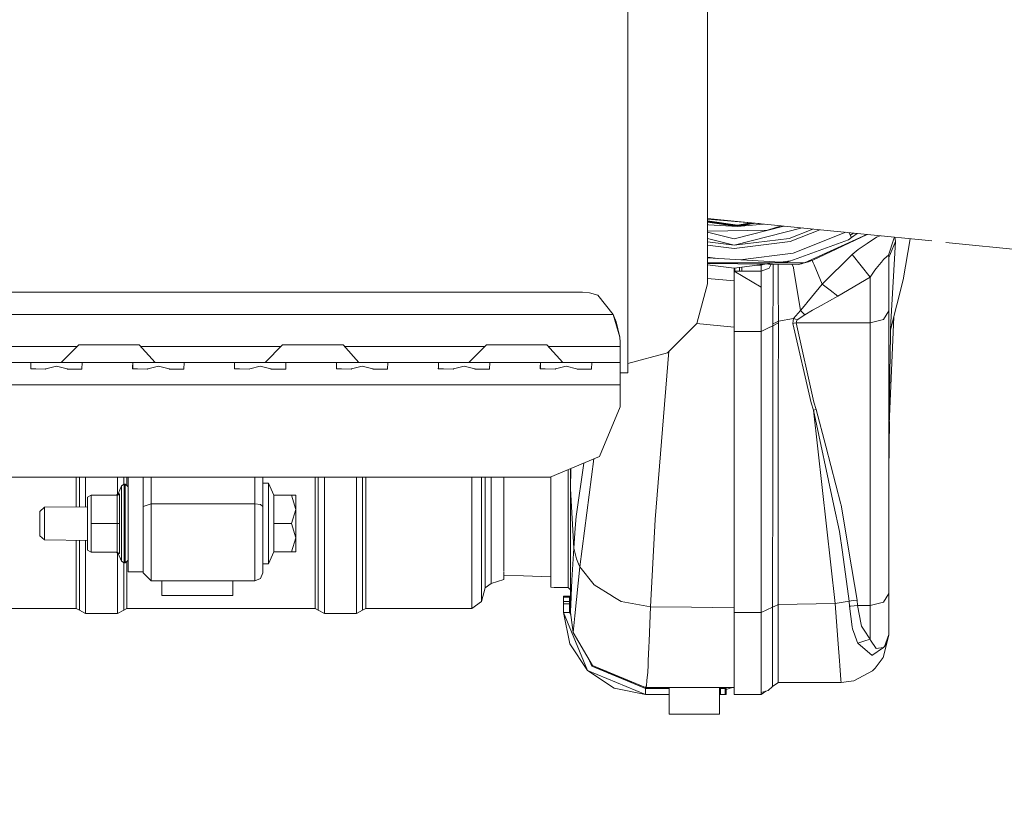
# Model space of a CAD drawing. Units: millimetres. Extents: x 655 to 9914, y -320 to 3702.
# Drawn here: x 3502 to 3811, y 546 to 791 of the extents above; entities that cross this region are included whole.
import ezdxf

# ---------------------------------------------------------------- set-up
doc = ezdxf.new("R2010")
doc.units = ezdxf.units.MM
doc.layers.add('1', color=7, linetype='Continuous', true_color=0xffffff)
doc.styles.add('blockfont', font='simplex.shx')
doc.dimstyles.get("Standard").update_dxf_attribs({"dimtxt": 0.18, "dimasz": 0.18, "dimexe": 0.18, "dimexo": 0.0625, "dimgap": 0.09, "dimtad": 0, "dimtih": 1, "dimtoh": 1, "dimdec": 4, "dimzin": 0, "dimdsep": 46, "dimtxsty": 'Standard', "dimcen": 0.09, "dimadec": 0, "dimazin": 0, "dimtfac": 1, "dimtdec": 4, "dimtofl": 0, "dimtmove": 0, "dimatfit": 3, "dimfxl": 1, "dimtolj": 1, "dimtzin": 0, "dimarcsym": 0})

# ---------------------------------------------------------------- blocks, each defined once
blk = doc.blocks.new('_U4')
at = {"layer": '1', "color": 18, "lineweight": 13}
for p, q in [((4365, 1498.4125), (4365, 148)), ((1584, 238.4125), (1584, 148)), ((1584, 150), (2839.214583, 150)), ((4365, 150), (3109.785417, 150)), ((2871.166667, 75), (2846.166667, 75)), ((2846.166667, 75), (2846.166667, -18.75)), ((3102.833333, 75), (3077.833333, 75)), ((3102.833333, -18.75), (3102.833333, 75)), ((2846.166667, -18.75), (2871.166667, -18.75)), ((3077.833333, -18.75), (3102.833333, -18.75))]:
    blk.add_line(p, q, dxfattribs=at)
at = {"layer": '1', "color": 18, "lineweight": 70}
for points in [[(1584, 150), (1633.999951, 163.39746), (1634.000049, 136.60254)], [(4365, 150), (4315.000049, 136.60254), (4314.999951, 163.39746)]]:
    blk.add_solid(points, dxfattribs=at)
at = {"layer": '1', "color": 18, "linetype": 'Continuous', "lineweight": 13, "char_height": 50, "attachment_point": 7, "line_spacing_factor": 0.903614, "style": 'blockfont'}
for s, insert in [('\\W1.2899;109.5', (2843.452083, 111.104167)), ('\\W1.2570;2781', (2870.691667, -10.770833))]:
    blk.add_mtext(s, dxfattribs=dict(at, insert=insert))
blk = doc.blocks.new('_U6')
at = {"layer": '1', "color": 18, "lineweight": 13}
for p, q in [((844.749766, 1252.462527), (844.749766, -282)), ((9734.066802, 1011.112442), (9734.066802, -282)), ((844.749766, -280), (5208.602034, -280)), ((9734.066802, -280), (5370.214534, -280))]:
    blk.add_line(p, q, dxfattribs=at)
at = {"layer": '1', "color": 18, "lineweight": 70}
for points in [[(844.749766, -280), (894.749717, -266.60254), (894.749815, -293.39746)], [(9734.066802, -280), (9684.066851, -293.39746), (9684.066753, -266.60254)]]:
    blk.add_solid(points, dxfattribs=at)
at = {"layer": '1', "color": 18, "linetype": 'Continuous', "lineweight": 13, "insert": (5212.839534, -318.895833), "char_height": 50, "attachment_point": 7, "line_spacing_factor": 0.903614, "style": 'blockfont'}
blk.add_mtext('\\W1.1836;OAL', dxfattribs=at)

msp = doc.modelspace()

# ---------------------------------------------------------------- linework, layer by layer
at = {"layer": '1', "color": 18, "linetype": 'Continuous', "lineweight": 13}
for p, q in [((3692.624765, 847.72269), (3692.624765, 779.976408)), ((3717.624861, 829.526286), (3717.624861, 788.757185)), ((3717.624861, 788.757185), (3717.624861, 754.710595)), ((3692.624765, 779.976408), (3692.624765, 726.212661)), ((3717.624861, 754.710595), (3717.624861, 729.093651)), ((3717.624861, 729.093651), (3717.624861, 728.316268)), ((3737.705427, 726.301114), (3717.624861, 728.316266)), ((3717.624861, 728.316266), (3717.624861, 713.190953)), ((3733.886361, 726.684385), (3717.624861, 728.091064)), ((3717.624861, 727.537129), (3727.102714, 726.202647)), ((3717.624861, 727.433548), (3727.104383, 726.098816)), ((3727.106291, 725.982766), (3717.624861, 727.317765)), ((3727.109152, 725.822667), (3717.624861, 727.158094)), ((3727.102714, 726.202647), (3731.172334, 726.919158)), ((3727.104383, 726.098816), (3731.568919, 726.884852)), ((3727.106291, 725.982766), (3732.012203, 726.846507)), ((3732.623809, 726.793601), (3727.109152, 725.822667)), ((3692.624765, 726.212661), (3692.624765, 691.69424)), ((3717.624861, 726.39872), (3718.008238, 726.316492)), ((3717.624861, 724.363098), (3717.756944, 724.32677)), ((3717.624861, 724.047826), (3726.043897, 721.901039)), ((3717.756944, 724.32677), (3736.507135, 724.649231)), ((3727.109152, 725.822667), (3718.008238, 726.316492)), ((3741.673788, 725.902886), (3726.043897, 721.901039)), ((3726.044851, 719.868998), (3747.3762, 725.330645)), ((3727.109152, 725.822667), (3735.258982, 726.546624)), ((3740.800586, 725.990513), (3736.507135, 724.649231)), ((3737.705427, 726.301114), (3748.923021, 725.175421)), ((3743.329721, 722.051005), (3750.778203, 724.989251)), ((3752.939669, 724.772346), (3743.578392, 721.079568)), ((3744.519668, 717.403273), (3761.119399, 723.951502)), ((3766.855913, 723.375837), (3748.923021, 725.175421)), ((3762.890349, 722.316459), (3762.046295, 723.858487)), ((3762.89035, 722.31646), (3762.04632, 723.858485)), ((3763.560527, 723.706532), (3762.512454, 723.006846)), ((3764.676351, 723.594558), (3762.890354, 722.316462)), ((3717.624861, 722.016033), (3726.044851, 719.868998)), ((3717.624861, 720.923514), (3726.044851, 719.868998)), ((3743.329721, 722.051005), (3726.044851, 719.868998)), ((3743.578392, 721.079568), (3726.045328, 718.866269)), ((3742.365318, 714.489381), (3761.922794, 721.624057)), ((3748.136955, 714.338104), (3767.733825, 723.287738)), ((3750.752168, 715.155761), (3767.760914, 723.28502)), ((3762.890349, 722.316459), (3761.922794, 721.624057)), ((3765.011507, 718.563537), (3767.822462, 720.463197)), ((3788.108625, 721.243111), (3766.855913, 723.375837)), ((3770.733314, 722.430329), (3767.822462, 720.463197)), ((3770.733314, 722.430329), (3771.87153, 722.872516)), ((3774.476486, 716.780643), (3776.200252, 721.916417)), ((3776.672321, 721.07635), (3774.620968, 716.077427)), ((3776.672321, 721.07635), (3775.204139, 695.702652)), ((3776.369669, 722.421125), (3776.200252, 721.916417)), ((3776.542635, 722.403767), (3776.672321, 721.07635)), ((3781.304804, 721.92588), (3779.159742, 709.072868)), ((3818.14118, 718.229274), (3792.524721, 720.799949)), ((3726.045328, 718.866269), (3717.624861, 719.920831)), ((3744.519668, 717.403273), (3727.96721, 715.313787)), ((3763.082462, 716.955821), (3765.011507, 718.563537)), ((3720.864764, 715.720458), (3717.624861, 716.126214)), ((3742.365318, 714.489381), (3717.624861, 715.905968)), ((3717.624861, 714.338104), (3748.136955, 714.338104)), ((3738.045573, 714.246109), (3726.048427, 712.73164)), ((3743.631341, 714.951233), (3740.719296, 714.583629)), ((3742.365318, 714.489381), (3743.631341, 714.951233)), ((3743.117874, 714.886415), (3742.365318, 714.489381)), ((3746.372896, 713.842372), (3747.73069, 714.220027)), ((3747.73069, 714.220027), (3748.136955, 714.338104)), ((3748.136955, 714.338104), (3750.114399, 714.947144)), ((3748.136955, 714.338104), (3749.40868, 714.72321)), ((3749.40868, 714.72321), (3748.912846, 714.577074)), ((3749.40868, 714.72321), (3749.879612, 714.874832)), ((3750.752168, 715.155761), (3750.114399, 714.947144)), ((3750.867086, 714.343886), (3750.552724, 715.090522)), ((3751.119095, 713.745396), (3750.867086, 714.343886)), ((3753.678995, 707.666377), (3763.082462, 716.955821)), ((3763.082462, 716.955821), (3765.896755, 713.429491)), ((3770.674186, 712.570052), (3772.706466, 715.145866)), ((3772.706466, 715.145866), (3772.849994, 715.32778)), ((3773.122507, 715.673367), (3772.849994, 715.32778)), ((3773.122507, 715.673367), (3774.476486, 716.780643)), ((3774.476486, 716.780643), (3774.620968, 716.077427)), ((3774.620968, 716.077427), (3774.620968, 710.546355)), ((3717.624861, 714.177788), (3746.372896, 713.842372)), ((3717.624861, 713.786575), (3726.048427, 712.73164)), ((3717.624861, 713.190953), (3717.624861, 707.799951)), ((3726.010996, 712.736328), (3726.010996, 711.733262)), ((3726.010996, 711.733262), (3726.017671, 711.725931)), ((3726.010996, 711.733262), (3726.010996, 706.759612)), ((3726.017671, 711.725931), (3734.521108, 706.76295)), ((3726.304012, 711.71842), (3726.017671, 711.725931)), ((3726.304012, 712.763904), (3726.304012, 711.71842)), ((3727.718073, 711.71842), (3726.304012, 711.71842)), ((3727.718073, 712.942409), (3727.718073, 711.71842)), ((3727.718073, 711.71842), (3728.425222, 711.71842)), ((3728.425222, 713.031676), (3728.425222, 711.71842)), ((3734.521108, 711.71842), (3728.425222, 711.71842)), ((3734.521108, 713.628392), (3733.152212, 713.628392)), ((3734.521108, 713.635902), (3733.211705, 713.635902)), ((3734.521108, 713.635902), (3733.220652, 713.637031)), ((3733.510929, 713.636779), (3733.510929, 713.673675)), ((3735.196778, 713.886489), (3734.521108, 713.628392)), ((3734.521108, 713.635902), (3735.182751, 713.884718)), ((3734.521108, 713.635902), (3734.521108, 713.628392)), ((3734.521108, 713.628392), (3734.521108, 711.71842)), ((3737.06122, 712.688724), (3734.521108, 711.71842)), ((3734.521108, 711.71842), (3734.521108, 706.792216)), ((3737.708258, 713.943466), (3737.06122, 712.688724)), ((3738.289076, 711.176674), (3738.281685, 709.581177)), ((3738.299328, 713.440041), (3738.289076, 711.176674)), ((3738.299328, 713.440041), (3738.301694, 713.936542)), ((3739.867168, 713.314871), (3739.864203, 713.918312)), ((3739.867168, 713.314871), (3739.876943, 710.933129)), ((3744.699198, 712.882559), (3744.20988, 713.867609)), ((3744.712072, 712.802987), (3744.699198, 712.882559)), ((3744.823652, 712.106029), (3744.712072, 712.802987)), ((3744.823652, 712.106029), (3746.861177, 699.373106)), ((3746.372896, 713.842372), (3747.019249, 714.018862)), ((3747.019249, 714.018862), (3747.45836, 714.144282)), ((3747.019249, 714.018862), (3747.216457, 714.076999)), ((3751.119095, 713.745396), (3753.678995, 707.666377)), ((3765.896755, 713.429491), (3768.711048, 709.903221)), ((3770.239311, 712.018709), (3769.34238, 710.777025)), ((3770.239311, 712.018709), (3770.674186, 712.570052)), ((3717.624861, 709.445678), (3726.010996, 708.717088)), ((3717.624861, 709.445678), (3726.010996, 708.717088)), ((3738.25832, 704.462449), (3738.281208, 709.434788)), ((3738.281685, 709.581177), (3738.281208, 709.434788)), ((3739.877182, 710.893313), (3739.876943, 710.933129)), ((3739.896017, 706.326882), (3739.877182, 710.893313)), ((3758.594471, 703.90604), (3768.711048, 709.903221)), ((3768.711048, 709.903221), (3769.34238, 710.777025)), ((3768.711048, 709.903221), (3768.711048, 702.270369)), ((3774.620968, 710.546355), (3774.620968, 704.277198)), ((3775.166708, 693.380217), (3779.159742, 709.072868)), ((2934.055644, 705.109994), (3678.444343, 705.109994)), ((3678.444343, 705.109994), (3680.61133, 704.98393)), ((3680.61133, 704.98393), (3683.230119, 704.194109)), ((3717.624861, 707.799951), (3714.275318, 695.299963)), ((3726.010996, 692.773322), (3726.010996, 706.759612)), ((3734.521108, 706.76295), (3734.521108, 706.792216)), ((3734.521108, 706.76295), (3734.521108, 706.758777)), ((3734.521108, 701.044659), (3734.521108, 706.758777)), ((3739.914852, 696.099619), (3739.896017, 706.326882)), ((3750.353771, 703.621606), (3753.678995, 707.666377)), ((3753.678995, 707.666377), (3756.136614, 705.786209)), ((3758.594471, 703.90604), (3756.136614, 705.786209)), ((3685.620981, 701.150338), (3683.230119, 704.194109)), ((3738.232809, 698.646168), (3738.251405, 702.890555)), ((3738.251405, 702.890555), (3738.25832, 704.462449)), ((3748.895126, 701.847414), (3748.535114, 701.409261)), ((3750.353771, 703.621606), (3748.895126, 701.847414)), ((3753.395754, 700.979571), (3758.594471, 703.90604)), ((3768.711048, 702.270369), (3768.711048, 695.475022)), ((3774.620968, 704.277198), (3774.620968, 699.273924)), ((3688.009458, 698.110024), (3685.620981, 701.150338)), ((3734.521108, 700.625996), (3734.521108, 701.044659)), ((3734.521108, 700.625996), (3734.521108, 696.762363)), ((3744.710642, 696.84432), (3746.861177, 699.373106)), ((3746.861177, 699.373106), (3748.535114, 701.409261)), ((3746.861177, 699.373106), (3748.198467, 698.053936)), ((3748.198467, 698.053936), (3750.688272, 699.45542)), ((3753.395754, 700.979571), (3750.688272, 699.45542)), ((3772.890049, 696.587662), (3774.620968, 699.273924)), ((3774.620968, 699.273924), (3774.620968, 610.529463)), ((3688.009458, 698.110024), (2924.490529, 698.110024)), ((3690.155702, 691.024463), (3688.009458, 698.110024)), ((3689.01177, 695.806662), (3688.009458, 698.110024)), ((3689.01177, 695.806662), (3690.155702, 691.024463)), ((3734.521108, 696.762363), (3734.521108, 696.186582)), ((3734.521108, 692.776601), (3734.521108, 696.186582)), ((3738.21755, 695.188741), (3738.232809, 698.646168)), ((3738.21755, 695.188741), (3739.083725, 695.653598)), ((3739.083725, 695.653598), (3739.914852, 696.099619)), ((3739.914852, 696.099619), (3739.91366, 695.540051)), ((3739.914852, 696.099619), (3744.710642, 696.84432)), ((3744.569975, 696.028749), (3744.451957, 695.343117)), ((3744.583088, 696.104388), (3744.569975, 696.028749)), ((3744.710642, 696.84432), (3744.583088, 696.104388)), ((3744.710642, 696.84432), (3745.256143, 696.681659)), ((3745.256143, 696.681659), (3745.801645, 696.518998)), ((3745.502907, 695.475022), (3745.635467, 695.938031)), ((3745.635467, 695.938031), (3745.650249, 695.990006)), ((3745.801645, 696.518998), (3745.650249, 695.990006)), ((3745.801645, 696.518998), (3748.198467, 698.053936)), ((3768.711048, 695.475022), (3772.890049, 696.587662)), ((3774.645763, 661.254029), (3776.198798, 697.43634)), ((3775.204139, 695.702652), (3775.166708, 693.380217)), ((3714.275318, 695.299963), (3709.700065, 690.724651)), ((3714.266134, 695.290779), (3726.010996, 694.160978)), ((3726.010996, 692.773322), (3734.521108, 692.776601)), ((3726.010996, 692.773322), (3726.010996, 648.957412)), ((3734.521108, 692.776601), (3736.583906, 693.80943)), ((3734.521108, 692.776601), (3734.521108, 648.957412)), ((3736.583906, 693.80943), (3738.215881, 694.62649)), ((3738.215881, 694.62649), (3738.182026, 673.804561)), ((3738.215881, 694.62649), (3739.91366, 695.540051)), ((3738.21755, 695.188741), (3738.215881, 694.62649)), ((3739.91366, 695.540051), (3739.908653, 672.952096)), ((3744.915205, 695.401232), (3744.451957, 695.343117)), ((3744.451957, 695.343117), (3750.229555, 670.420687)), ((3744.915205, 695.401232), (3745.502907, 695.475022)), ((3745.502907, 695.475022), (3768.711048, 695.475022)), ((3745.502907, 695.475022), (3751.050907, 670.61613)), ((3768.711048, 695.475022), (3768.711048, 606.73062)), ((3775.140959, 691.791753), (3775.166708, 693.380217)), ((3690.249878, 689.351479), (3690.155702, 691.024463)), ((3690.249878, 689.490418), (3690.155702, 691.024463)), ((3690.249878, 689.490418), (3690.249878, 689.351479)), ((3692.624765, 679.799954), (3692.624765, 691.69424)), ((3709.700065, 690.724651), (3705.124813, 686.149339)), ((3774.645763, 661.254029), (3775.140959, 691.791753)), ((3519.750011, 688.109974), (3475.710239, 688.109974)), ((3520.25004, 688.609998), (3514.749962, 683.109979)), ((3520.25004, 688.609998), (3524.015146, 688.609998)), ((3524.015146, 688.609998), (3532.475191, 688.609998)), ((3539.25963, 688.609998), (3532.475191, 688.609998)), ((3539.25963, 688.609998), (3544.214922, 683.109979)), ((3583.749902, 688.109974), (3539.710131, 688.109974)), ((3584.249931, 688.609998), (3578.749853, 683.109979)), ((3584.249931, 688.609998), (3588.015037, 688.609998)), ((3588.015037, 688.609998), (3596.475082, 688.609998)), ((3603.25976, 688.609998), (3596.475082, 688.609998)), ((3603.25976, 688.609998), (3608.215051, 683.109979)), ((3647.750032, 688.109974), (3603.71026, 688.109974)), ((3648.250061, 688.609998), (3642.749983, 683.109979)), ((3648.250061, 688.609998), (3652.015167, 688.609998)), ((3652.015167, 688.609998), (3660.475212, 688.609998)), ((3667.259651, 688.609998), (3660.475212, 688.609998)), ((3667.259651, 688.609998), (3672.214943, 683.109979)), ((3690.249878, 688.109974), (3667.710152, 688.109974)), ((3690.249878, 688.109974), (3690.249878, 689.351479)), ((3690.249878, 683.109979), (3690.249878, 688.109974)), ((3705.557574, 686.582106), (3701.19186, 633.770506)), ((3692.624765, 682.799975), (3705.124813, 686.149339)), ((3498.249965, 683.109979), (3506.19145, 683.109979)), ((3505.160051, 681.636791), (3505.146461, 681.059758)), ((3505.146461, 681.059758), (3506.730753, 681.047301)), ((3505.19343, 683.036069), (3505.160051, 681.636791)), ((3506.19145, 683.109979), (3505.19343, 683.036069)), ((3505.19343, 683.036069), (3505.19343, 681.059389)), ((3513.25007, 683.109979), (3506.19145, 683.109979)), ((3506.730753, 681.047301), (3509.797054, 681.02322)), ((3509.797054, 681.02322), (3509.916502, 681.055765)), ((3513.25007, 681.964616), (3509.916502, 681.055765)), ((3513.25007, 683.109979), (3520.308452, 683.109979)), ((3513.25007, 681.964616), (3516.5834, 681.055765)), ((3516.5834, 681.055765), (3516.702848, 681.02322)), ((3516.702848, 681.02322), (3521.227556, 680.96445)), ((3520.308452, 683.109979), (3521.306473, 683.036069)), ((3520.308452, 683.109979), (3530.25003, 683.109979)), ((3521.229702, 681.022386), (3521.227556, 680.96445)), ((3521.306473, 683.036069), (3521.229702, 681.022386)), ((3530.25003, 683.109979), (3538.191276, 683.109979)), ((3537.160116, 681.636791), (3537.146526, 681.059758)), ((3537.146526, 681.059758), (3538.730818, 681.047301)), ((3537.193256, 683.036069), (3537.160116, 681.636791)), ((3538.191276, 683.109979), (3537.193256, 683.036069)), ((3537.193256, 683.036069), (3537.193256, 681.059391)), ((3538.191276, 683.109979), (3545.249897, 683.109979)), ((3538.730818, 681.047301), (3541.797119, 681.02322)), ((3541.797119, 681.02322), (3541.916567, 681.055765)), ((3545.249897, 681.964616), (3541.916567, 681.055765)), ((3545.249897, 683.109979), (3548.249918, 683.109979)), ((3545.249897, 681.964616), (3548.583465, 681.055765)), ((3548.249918, 683.109979), (3552.308517, 683.109979)), ((3548.583465, 681.055765), (3548.702675, 681.02322)), ((3548.702675, 681.02322), (3553.227621, 680.96445)), ((3552.308517, 683.109979), (3553.306537, 683.036069)), ((3552.308517, 683.109979), (3570.191341, 683.109979)), ((3553.229767, 681.022386), (3553.227621, 680.96445)), ((3553.306537, 683.036069), (3553.229767, 681.022386)), ((3569.160181, 681.636791), (3569.146353, 681.059758)), ((3569.146353, 681.059758), (3570.730882, 681.047301)), ((3569.193321, 683.036069), (3569.160181, 681.636791)), ((3570.191341, 683.109979), (3569.193321, 683.036069)), ((3569.193321, 683.036069), (3569.193321, 681.059389)), ((3576.250034, 683.109979), (3570.191341, 683.109979)), ((3570.730882, 681.047301), (3573.797184, 681.02322)), ((3573.797184, 681.02322), (3573.916393, 681.055765)), ((3577.249962, 681.964616), (3573.916393, 681.055765)), ((3577.153164, 683.109979), (3576.250034, 683.109979)), ((3577.153164, 683.109979), (3584.308582, 683.109979)), ((3577.249962, 681.964616), (3580.58353, 681.055765)), ((3580.58353, 681.055765), (3580.702739, 681.02322)), ((3580.702739, 681.02322), (3585.227686, 680.96445)), ((3584.308582, 683.109979), (3585.306602, 683.036069)), ((3584.308582, 683.109979), (3594.249922, 683.109979)), ((3585.229831, 681.022386), (3585.227686, 680.96445)), ((3585.306602, 683.036069), (3585.229831, 681.022386)), ((3594.249922, 683.109979), (3602.191406, 683.109979)), ((3601.160007, 681.636791), (3601.146417, 681.059758)), ((3601.146417, 681.059758), (3602.730947, 681.047301)), ((3601.193386, 683.036069), (3601.160007, 681.636791)), ((3602.191406, 683.109979), (3601.193386, 683.036069)), ((3601.193386, 683.036069), (3601.193386, 681.059389)), ((3602.191406, 683.109979), (3609.250026, 683.109979)), ((3602.730947, 681.047301), (3605.79701, 681.02322)), ((3605.79701, 681.02322), (3605.916458, 681.055765)), ((3609.250026, 681.964616), (3605.916458, 681.055765)), ((3609.250026, 683.109979), (3616.308647, 683.109979)), ((3609.250026, 681.964616), (3612.583357, 681.055765)), ((3612.583357, 681.055765), (3612.702804, 681.02322)), ((3612.702804, 681.02322), (3617.227512, 680.96445)), ((3616.308647, 683.109979), (3617.306667, 683.036069)), ((3616.308647, 683.109979), (3626.249986, 683.109979)), ((3617.229896, 681.022386), (3617.227512, 680.96445)), ((3617.306667, 683.036069), (3617.229896, 681.022386)), ((3626.249986, 683.109979), (3634.191471, 683.109979)), ((3633.160072, 681.636791), (3633.146482, 681.059758)), ((3633.146482, 681.059758), (3634.730774, 681.047301)), ((3633.193451, 683.036069), (3633.160072, 681.636791)), ((3634.191471, 683.109979), (3633.193451, 683.036069)), ((3633.193451, 683.036069), (3633.193451, 681.059389)), ((3640.249925, 683.109979), (3634.191471, 683.109979)), ((3634.730774, 681.047301), (3637.797075, 681.02322)), ((3637.797075, 681.02322), (3637.916523, 681.055765)), ((3641.249853, 681.964616), (3637.916523, 681.055765)), ((3641.153055, 683.109979), (3640.249925, 683.109979)), ((3641.153055, 683.109979), (3648.308473, 683.109979)), ((3641.249853, 681.964616), (3644.583421, 681.055765)), ((3644.583421, 681.055765), (3644.702869, 681.02322)), ((3644.702869, 681.02322), (3649.227577, 680.96445)), ((3648.308473, 683.109979), (3649.306494, 683.036069)), ((3648.308473, 683.109979), (3658.250051, 683.109979)), ((3649.229723, 681.022386), (3649.227577, 680.96445)), ((3649.306494, 683.036069), (3649.229723, 681.022386)), ((3666.191297, 683.109979), (3658.250051, 683.109979)), ((3665.160137, 681.636791), (3665.146309, 681.059758)), ((3665.146309, 681.059758), (3666.730839, 681.047301)), ((3665.193277, 683.036069), (3665.160137, 681.636791)), ((3666.191297, 683.109979), (3665.193277, 683.036069)), ((3665.193277, 683.036069), (3665.193277, 681.059389)), ((3666.191297, 683.109979), (3673.249918, 683.109979)), ((3666.730839, 681.047301), (3669.79714, 681.02322)), ((3669.79714, 681.02322), (3669.916588, 681.055765)), ((3673.249918, 681.964616), (3669.916588, 681.055765)), ((3673.249918, 683.109979), (3676.249939, 683.109979)), ((3673.249918, 681.964616), (3676.583486, 681.055765)), ((3676.249939, 683.109979), (3680.308538, 683.109979)), ((3676.583486, 681.055765), (3676.702696, 681.02322)), ((3676.702696, 681.02322), (3681.227642, 680.96445)), ((3680.308538, 683.109979), (3681.306558, 683.036069)), ((3680.308538, 683.109979), (3690.249878, 683.109979)), ((3681.229788, 681.022386), (3681.227642, 680.96445)), ((3681.306558, 683.036069), (3681.229788, 681.022386)), ((3690.249878, 683.109979), (3690.249878, 681.059758)), ((3690.249878, 676.11001), (3690.249878, 681.059758)), ((3692.624765, 679.799954), (3690.249878, 679.799954)), ((3384.657968, 676.11001), (3690.249878, 676.11001)), ((3690.249878, 676.11001), (3690.249878, 669.10998)), ((3738.179165, 672.033648), (3738.152939, 655.396978)), ((3738.182026, 673.804561), (3738.179165, 672.033648)), ((3739.908653, 672.952096), (3739.903885, 651.286523)), ((3690.249878, 669.10998), (3683.806377, 653.553645)), ((3750.980335, 668.101053), (3750.229555, 670.420687)), ((3750.980335, 668.101053), (3751.786428, 668.276767)), ((3750.980335, 668.101053), (3757.38092, 638.1586)), ((3757.799822, 607.351701), (3750.980335, 668.101053)), ((3751.050907, 670.61613), (3751.786428, 668.276767)), ((3751.786428, 668.276767), (3754.805046, 656.749288)), ((3774.620968, 649.099743), (3774.787445, 664.554898)), ((3774.645763, 661.254029), (3774.620968, 660.719971)), ((3774.645763, 661.254029), (3774.634557, 658.012251)), ((3754.805046, 656.749288), (3759.568411, 638.558666)), ((3774.620968, 657.590072), (3774.634557, 658.012251)), ((3774.632173, 657.602648), (3774.620968, 656.549051)), ((3774.620968, 656.192737), (3774.622398, 656.346123)), ((3774.622398, 656.346123), (3774.62812, 656.949202)), ((3774.62812, 656.949202), (3774.632173, 657.602648)), ((3774.634557, 658.012251), (3774.632173, 657.602648)), ((3683.806377, 653.553645), (3668.250042, 647.110025)), ((3682.017598, 652.812712), (3677.598434, 618.928353)), ((3738.152939, 655.396978), (3738.14817, 650.382201)), ((3673.901039, 637.592117), (3673.901039, 649.450736)), ((3674.601036, 649.740683), (3674.601036, 644.114773)), ((3674.64109, 643.400828), (3674.762778, 649.807678)), ((3678.804396, 651.481765), (3676.441389, 634.693424)), ((3738.10597, 606.224815), (3738.14817, 650.382201)), ((3739.894348, 607.08193), (3739.903885, 651.286523)), ((3774.638674, 650.743495), (3774.621683, 644.692342)), ((3668.250042, 647.110025), (2944.250184, 647.110025)), ((3519.46755, 637.735159), (3519.46755, 647.110025)), ((3520.448643, 637.746544), (3520.448643, 647.110025)), ((3522.411066, 647.110025), (3522.411066, 637.769316)), ((3532.411056, 647.110025), (3532.411056, 641.717164)), ((3534.37348, 644.752652), (3534.37348, 647.110025)), ((3535.354572, 644.335302), (3535.354572, 647.110025)), ((3535.71816, 647.110025), (3535.71816, 632.481734)), ((3540.493446, 637.824814), (3540.493446, 647.110025)), ((3542.993503, 638.686578), (3542.993503, 647.110025)), ((3575.493294, 638.686578), (3575.493294, 647.110025)), ((3577.993351, 637.824814), (3577.993351, 647.110025)), ((3594.467359, 631.452004), (3594.467359, 647.110025)), ((3595.44869, 631.007473), (3595.44869, 647.110025)), ((3597.411114, 647.110025), (3597.411114, 629.315535)), ((3607.411104, 647.110025), (3607.411104, 629.315535)), ((3609.373289, 631.007473), (3609.373289, 647.110025)), ((3610.35462, 647.110025), (3610.35462, 631.452004)), ((3643.697935, 647.110025), (3643.697935, 631.452004)), ((3646.663624, 647.110025), (3646.663624, 633.363764)), ((3647.867637, 639.671604), (3647.867637, 647.110025)), ((3649.691063, 640.825788), (3649.691063, 647.110025)), ((3653.691011, 619.124572), (3653.691011, 647.110025)), ((3668.491083, 647.209867), (3668.491083, 637.592117)), ((3726.010996, 648.957412), (3726.010996, 604.603927)), ((3734.521108, 648.957412), (3734.521108, 604.603927)), ((3533.688026, 644.317071), (3532.617765, 641.859452)), ((3534.51963, 644.845526), (3533.688026, 644.317071)), ((3533.688026, 639.796416), (3533.688026, 644.317071)), ((3534.51963, 644.845526), (3534.51963, 640.12293)), ((3534.81813, 644.845526), (3534.51963, 644.845526)), ((3534.81813, 644.845526), (3534.81813, 640.12293)), ((3535.71816, 643.989484), (3534.81813, 644.845526)), ((3577.993351, 645.130793), (3579.793411, 645.130793)), ((3579.793411, 645.130793), (3579.793411, 638.806264)), ((3579.793411, 645.130793), (3581.54388, 641.37427)), ((3674.601036, 644.114773), (3674.601036, 641.337911)), ((3674.621063, 643.758456), (3674.601036, 644.114773)), ((3674.621063, 643.758456), (3674.64109, 643.400828)), ((3674.64109, 643.400828), (3674.625593, 640.19529)), ((3674.64109, 643.400828), (3675.70849, 624.809067)), ((3774.620968, 636.715452), (3774.621683, 644.692342)), ((3523.01808, 640.796105), (3524.172979, 641.414205)), ((3523.01808, 632.481734), (3523.01808, 640.796105)), ((3524.172979, 641.414205), (3524.172979, 632.481734)), ((3524.172979, 641.414205), (3532.301622, 641.414205)), ((3531.970936, 641.414205), (3532.617765, 641.859452)), ((3532.301622, 641.414205), (3532.53265, 641.450683)), ((3532.301622, 632.481734), (3532.301622, 641.414205)), ((3532.53265, 641.450683), (3533.014732, 641.852538)), ((3532.617765, 641.859452), (3533.029514, 641.882221)), ((3533.014732, 641.852538), (3533.029514, 641.882221)), ((3533.029514, 641.882221), (3533.029514, 632.481734)), ((3534.51963, 632.481734), (3534.51963, 640.12293)), ((3534.81813, 640.12293), (3534.81813, 632.481734)), ((3581.54388, 641.37427), (3587.017732, 641.37427)), ((3581.54388, 632.481734), (3581.54388, 641.37427)), ((3587.017732, 641.37427), (3588.393408, 641.37427)), ((3588.393408, 636.928002), (3587.017732, 641.37427)), ((3588.393408, 636.928002), (3588.393408, 641.37427)), ((3649.691063, 640.825788), (3649.691063, 628.203313)), ((3674.601036, 641.337911), (3674.601036, 636.35699)), ((3674.621301, 639.299075), (3674.625593, 640.19529)), ((3507.993418, 636.320392), (3509.493309, 637.619416)), ((3509.493309, 637.619416), (3523.01808, 637.77636)), ((3509.493309, 637.619416), (3509.493309, 632.481734)), ((3533.688026, 639.796416), (3533.688026, 632.481734)), ((3542.993503, 638.686578), (3540.493446, 637.824814)), ((3540.493446, 637.824814), (3540.493446, 632.481734)), ((3542.993503, 623.763124), (3542.993503, 638.686578)), ((3575.493294, 638.686578), (3542.993503, 638.686578)), ((3577.261167, 638.434092), (3575.493294, 638.686578)), ((3575.493294, 623.763124), (3575.493294, 638.686578)), ((3577.261167, 638.434092), (3577.993351, 637.824814)), ((3577.993351, 624.974052), (3577.993351, 637.824814)), ((3579.793411, 638.806264), (3579.793411, 632.481734)), ((3587.017732, 632.481734), (3588.393408, 636.928002)), ((3588.393408, 628.035466), (3588.393408, 636.928002)), ((3647.867637, 626.951258), (3647.867637, 639.671604)), ((3668.491083, 637.592117), (3668.491083, 624.250214)), ((3673.901039, 624.250214), (3673.901039, 637.592117)), ((3674.613434, 635.315816), (3674.621301, 639.299075)), ((3757.38092, 638.1586), (3759.127575, 629.986684)), ((3759.628254, 638.330261), (3759.568411, 638.558666)), ((3762.079435, 623.838941), (3759.628254, 638.330261)), ((3507.993418, 636.320392), (3507.993418, 632.481734)), ((3674.601036, 636.35699), (3674.601036, 628.907959)), ((3674.603658, 630.260627), (3674.612957, 635.094683)), ((3674.613434, 635.315816), (3674.612957, 635.094683)), ((3676.441389, 634.693424), (3676.144796, 631.057183)), ((3507.993418, 628.643076), (3507.993418, 632.481734)), ((3509.493309, 632.481734), (3509.493309, 627.344052)), ((3523.01808, 632.481734), (3523.01808, 624.167363)), ((3524.172979, 632.481734), (3532.301622, 632.481734)), ((3524.172979, 623.549263), (3524.172979, 632.481734)), ((3532.301622, 632.481734), (3532.301622, 623.549263)), ((3532.301622, 632.481734), (3532.53265, 632.481734)), ((3532.53265, 632.481734), (3533.014732, 632.481734)), ((3533.029514, 632.481734), (3533.014732, 632.481734)), ((3533.029514, 632.481734), (3533.029514, 623.081247)), ((3533.688026, 632.481734), (3533.688026, 625.167052)), ((3534.51963, 632.481734), (3534.51963, 624.840538)), ((3534.81813, 632.481734), (3534.81813, 624.840538)), ((3535.71816, 632.481734), (3535.71816, 617.383758)), ((3540.493446, 624.974052), (3540.493446, 632.481734)), ((3579.793411, 626.157205), (3579.793411, 632.481734)), ((3581.54388, 632.481734), (3581.54388, 623.589198)), ((3581.54388, 632.481734), (3587.017732, 632.481734)), ((3588.393408, 628.035466), (3587.017732, 632.481734)), ((3594.467359, 617.824594), (3594.467359, 631.452004)), ((3595.44869, 630.324404), (3595.44869, 631.007473)), ((3609.373289, 631.007473), (3609.373289, 630.324404)), ((3610.35462, 631.452004), (3610.35462, 617.824594)), ((3643.697935, 617.824594), (3643.697935, 631.452004)), ((3646.663624, 623.663346), (3646.663624, 633.363764)), ((3675.70849, 624.809067), (3676.144796, 631.057183)), ((3699.790674, 606.398622), (3701.19186, 633.770506)), ((3507.993418, 628.643076), (3509.493309, 627.344052)), ((3587.017732, 623.589198), (3588.393408, 628.035466)), ((3588.393408, 623.589198), (3588.393408, 628.035466)), ((3595.44869, 617.341797), (3595.44869, 630.324404)), ((3597.411114, 629.315535), (3597.411114, 615.634481)), ((3607.411104, 629.315535), (3607.411104, 615.634481)), ((3609.373289, 617.341797), (3609.373289, 630.324404)), ((3649.691063, 628.203313), (3649.691063, 619.35095)), ((3674.601036, 628.629844), (3674.601036, 628.907959)), ((3674.601036, 628.629844), (3674.601036, 622.398059)), ((3674.601274, 624.774019), (3674.602943, 628.902714)), ((3674.602943, 628.924291), (3674.603658, 630.260627)), ((3674.602943, 628.902714), (3674.602943, 628.924291)), ((3759.127575, 629.986684), (3760.038095, 623.467724)), ((3509.493309, 627.344052), (3523.01808, 627.187132)), ((3519.46755, 617.824594), (3519.46755, 627.228327)), ((3520.448643, 617.341797), (3520.448643, 627.216943)), ((3522.411066, 627.194175), (3522.411066, 615.634481)), ((3533.688026, 620.646397), (3533.688026, 625.167052)), ((3534.51963, 620.118062), (3534.51963, 624.840538)), ((3534.81813, 624.840538), (3534.81813, 620.118062)), ((3540.493446, 619.421164), (3540.493446, 624.974052)), ((3577.993351, 624.974052), (3577.993351, 619.421164)), ((3579.793411, 626.157205), (3579.793411, 619.832675)), ((3647.867637, 618.03035), (3647.867637, 626.951258)), ((3674.601274, 624.774019), (3674.601036, 622.398059)), ((3675.107675, 614.734332), (3675.70849, 624.809067)), ((3675.70849, 624.809067), (3676.502424, 621.3787)), ((3523.01808, 624.167363), (3524.172979, 623.549263)), ((3524.172979, 623.549263), (3532.301622, 623.549263)), ((3531.970936, 623.549263), (3532.617765, 623.104016)), ((3532.301622, 623.549263), (3533.029514, 623.081247)), ((3532.411056, 623.246305), (3532.411056, 615.634481)), ((3533.029514, 623.081247), (3532.617765, 623.104016)), ((3533.688026, 620.646397), (3532.617765, 623.104016)), ((3542.993503, 617.314617), (3542.993503, 623.763124)), ((3575.493294, 623.763124), (3575.493294, 617.314617)), ((3579.793411, 619.832675), (3581.54388, 623.589198)), ((3581.54388, 623.589198), (3587.017732, 623.589198)), ((3587.017732, 623.589198), (3588.393408, 623.589198)), ((3646.663624, 619.900982), (3646.663624, 623.663346)), ((3668.491083, 612.495343), (3668.491083, 624.250214)), ((3673.901039, 615.781586), (3673.901039, 624.250214)), ((3674.601036, 622.398059), (3674.601036, 604.60345)), ((3760.038095, 623.467724), (3762.183624, 608.10403)), ((3764.677006, 608.483712), (3762.079435, 623.838941)), ((3534.51963, 620.118062), (3533.688026, 620.646397)), ((3534.37348, 617.341797), (3534.37348, 620.210914)), ((3534.81813, 620.118062), (3534.51963, 620.118062)), ((3535.71816, 620.973985), (3534.81813, 620.118062)), ((3535.354572, 617.824594), (3535.354572, 620.628215)), ((3540.493446, 617.383758), (3540.493446, 619.421164)), ((3577.993351, 619.832675), (3579.793411, 619.832675)), ((3577.993351, 619.421164), (3577.993351, 617.022077)), ((3646.663624, 619.900982), (3646.663624, 611.383359)), ((3649.691063, 619.189541), (3649.691063, 619.35095)), ((3649.691063, 614.475529), (3649.691063, 619.189541)), ((3653.691011, 619.124572), (3653.691011, 617.490853)), ((3677.598434, 618.928353), (3675.978857, 603.482763)), ((3676.502424, 621.3787), (3677.118259, 619.869749)), ((3677.118259, 619.869749), (3677.598434, 618.928353)), ((3677.598434, 618.928353), (3682.047086, 613.242189)), ((3519.46755, 609.202902), (3519.46755, 617.824594)), ((3520.448643, 616.765539), (3520.448643, 617.341797)), ((3520.448643, 608.695785), (3520.448643, 616.765539)), ((3522.411066, 615.634481), (3522.411066, 607.193152)), ((3532.411056, 615.634481), (3532.411056, 607.193152)), ((3534.37348, 617.341797), (3534.37348, 616.765539)), ((3534.37348, 608.695785), (3534.37348, 616.765539)), ((3535.354572, 617.824594), (3535.354572, 609.202902)), ((3540.493446, 617.383758), (3535.71816, 617.383758)), ((3540.493446, 617.022077), (3540.493446, 617.383758)), ((3542.993503, 614.528577), (3540.493446, 617.022077)), ((3542.993503, 614.528577), (3542.993503, 617.314617)), ((3575.493294, 617.314617), (3575.493294, 614.528577)), ((3575.493294, 614.528577), (3577.261167, 615.258972)), ((3577.993351, 617.022077), (3577.261167, 615.258972)), ((3594.467359, 609.202902), (3594.467359, 617.824594)), ((3595.44869, 616.765539), (3595.44869, 617.341797)), ((3595.44869, 608.695785), (3595.44869, 616.765539)), ((3597.411114, 615.634481), (3597.411114, 607.193152)), ((3607.411104, 615.634481), (3607.411104, 607.193152)), ((3609.373289, 617.341797), (3609.373289, 616.765539)), ((3609.373289, 608.695785), (3609.373289, 616.765539)), ((3610.35462, 617.824594), (3610.35462, 609.202902)), ((3643.697935, 617.824594), (3643.697935, 609.202902)), ((3647.867637, 613.11702), (3647.867637, 618.03035)), ((3653.691011, 617.241527), (3653.691011, 614.89741)), ((3653.691011, 616.299456), (3659.913736, 616.064827)), ((3668.491083, 615.748384), (3659.913736, 616.064827)), ((3673.901039, 612.435619), (3673.901039, 615.781586)), ((3542.993503, 614.528577), (3549.371439, 614.481847)), ((3546.358305, 609.959285), (3546.358305, 614.503923)), ((3550.09337, 614.482443), (3549.371439, 614.481847)), ((3550.09337, 614.482443), (3568.393427, 614.482443)), ((3568.393427, 614.482443), (3569.745737, 614.489357)), ((3568.588453, 609.959285), (3568.588453, 614.48344)), ((3575.493294, 614.528577), (3569.745737, 614.489357)), ((3646.663624, 608.059089), (3647.867637, 612.326066)), ((3647.867637, 612.326066), (3649.691063, 613.690655)), ((3647.867637, 613.11702), (3647.867637, 612.326066)), ((3649.691063, 613.690655), (3653.691011, 614.89741)), ((3649.691063, 614.475529), (3649.691063, 613.690655)), ((3669.49101, 612.465541), (3668.491083, 612.495343)), ((3669.49101, 612.465541), (3670.490938, 612.435619)), ((3673.901039, 612.435619), (3670.490938, 612.435619)), ((3674.251037, 612.085502), (3673.901039, 612.435619)), ((3674.856621, 609.888117), (3675.107675, 614.734332)), ((3687.828975, 609.692256), (3682.047086, 613.242189)), ((3519.46755, 605.837862), (3519.46755, 609.202902)), ((3535.354572, 605.837862), (3535.354572, 609.202902)), ((3568.588453, 609.959285), (3546.358305, 609.959285)), ((3594.467359, 605.837862), (3594.467359, 609.202902)), ((3610.35462, 609.202902), (3610.35462, 605.837862)), ((3643.697935, 605.837862), (3643.697935, 609.202902)), ((3646.663624, 609.686295), (3646.663624, 611.383359)), ((3646.663624, 608.059089), (3646.663624, 609.686295)), ((3672.440964, 609.713475), (3674.350935, 609.713475)), ((3672.440964, 609.713475), (3672.440964, 609.420578)), ((3672.440964, 609.420578), (3674.350935, 609.420578)), ((3672.440964, 609.420578), (3672.440964, 608.006398)), ((3673.947054, 609.713475), (3674.601036, 609.713594)), ((3674.601036, 611.735384), (3674.251037, 612.085502)), ((3674.350935, 609.713475), (3674.350935, 609.420578)), ((3674.601036, 609.713475), (3674.350935, 609.713475)), ((3674.350935, 609.420578), (3674.350935, 608.006398)), ((3674.725252, 607.210676), (3674.834209, 609.436433)), ((3674.856144, 609.874527), (3674.834209, 609.436433)), ((3674.856144, 609.876196), (3674.856621, 609.888117)), ((3674.856144, 609.876196), (3674.856144, 609.874527)), ((3687.905746, 609.645049), (3687.828975, 609.692256)), ((3690.571981, 608.008067), (3687.905746, 609.645049)), ((3772.890049, 607.843201), (3774.620968, 610.529463)), ((3774.620968, 610.529463), (3774.620968, 601.143996)), ((3520.448643, 608.41469), (3520.448643, 608.695785)), ((3520.448643, 605.321328), (3520.448643, 608.41469)), ((3522.411066, 607.193152), (3522.411066, 604.245703)), ((3532.411056, 607.193152), (3532.411056, 604.245703)), ((3534.37348, 608.695785), (3534.37348, 608.41469)), ((3534.37348, 605.321328), (3534.37348, 608.41469)), ((3595.44869, 608.41469), (3595.44869, 608.695785)), ((3595.44869, 605.321328), (3595.44869, 608.41469)), ((3597.411114, 607.193152), (3597.411114, 604.245703)), ((3607.411104, 607.193152), (3607.411104, 604.245703)), ((3609.373289, 608.695785), (3609.373289, 608.41469)), ((3609.373289, 605.321328), (3609.373289, 608.41469)), ((3643.697935, 605.837862), (3646.663624, 608.059089)), ((3672.440964, 608.006398), (3674.350935, 608.006398)), ((3672.440964, 607.299368), (3672.440964, 608.006398)), ((3672.440964, 607.299368), (3674.350935, 607.299368)), ((3672.440964, 604.60345), (3672.440964, 607.299368)), ((3674.350935, 608.006398), (3674.350935, 607.299368)), ((3674.350935, 604.60345), (3674.350935, 607.299368)), ((3674.603658, 604.649822), (3674.725252, 607.210676)), ((3690.571981, 608.008067), (3699.790674, 606.398622)), ((3699.365335, 595.59981), (3699.790674, 606.398622)), ((3699.790674, 606.398622), (3712.69198, 606.206695)), ((3712.69198, 606.206695), (3726.010996, 606.00845)), ((3736.32546, 605.419676), (3738.10597, 606.224815)), ((3738.10597, 606.224815), (3738.10454, 598.417918)), ((3738.10597, 606.224815), (3738.810497, 606.562535)), ((3739.754158, 607.014815), (3738.810497, 606.562535)), ((3739.754158, 607.014815), (3739.894348, 607.08193)), ((3739.894348, 607.08193), (3739.894109, 603.964488)), ((3739.894348, 607.08193), (3757.799822, 607.351701)), ((3757.799822, 607.351701), (3762.183624, 608.10403)), ((3757.799822, 607.351701), (3758.639532, 596.064488)), ((3763.430315, 608.293812), (3762.183624, 608.10403)), ((3762.183624, 608.10403), (3762.251335, 606.5679)), ((3762.706714, 606.597463), (3762.251335, 606.5679)), ((3762.251335, 606.5679), (3763.112503, 600.075404)), ((3762.706714, 606.597463), (3764.754253, 606.73062)), ((3764.677006, 608.483712), (3763.430315, 608.293812)), ((3764.677006, 608.483712), (3764.754253, 606.73062)), ((3764.754253, 606.73062), (3768.711048, 606.73062)), ((3764.754253, 606.73062), (3765.957075, 600.789348)), ((3768.711048, 606.73062), (3772.890049, 607.843201)), ((3768.711048, 606.73062), (3768.711048, 596.225659)), ((3519.46755, 605.837862), (3487.854677, 605.837862)), ((3519.46755, 605.837862), (3520.448643, 605.321328)), ((3520.448643, 605.321328), (3522.411066, 604.245703)), ((3522.411066, 604.245703), (3532.411056, 604.245703)), ((3534.37348, 605.321328), (3532.411056, 604.245703)), ((3535.354572, 605.837862), (3534.37348, 605.321328)), ((3594.467359, 605.837862), (3535.354572, 605.837862)), ((3584.988313, 605.78231), (3584.988313, 605.837862)), ((3591.338354, 605.78231), (3584.988313, 605.78231)), ((3591.338354, 605.78231), (3591.338354, 605.837862)), ((3594.467359, 605.837862), (3595.44869, 605.321328)), ((3595.44869, 605.321328), (3597.411114, 604.245703)), ((3597.411114, 604.245703), (3607.411104, 604.245703)), ((3609.373289, 605.321328), (3607.411104, 604.245703)), ((3610.35462, 605.837862), (3609.373289, 605.321328)), ((3643.697935, 605.837862), (3610.35462, 605.837862)), ((3672.440964, 604.60345), (3674.402672, 594.741742)), ((3674.350935, 604.60345), (3672.440964, 604.60345)), ((3679.988819, 586.381356), (3672.440964, 604.60345)), ((3674.724052, 603.702677), (3674.350935, 604.60345)), ((3674.601036, 604.60345), (3674.350935, 604.60345)), ((3674.603658, 604.649822), (3674.601036, 604.60345)), ((3674.601036, 604.60345), (3675.465542, 598.273198)), ((3675.465542, 598.273198), (3675.978618, 603.480617)), ((3675.978618, 603.480856), (3675.978857, 603.482763)), ((3675.978618, 603.480617), (3675.978618, 603.480856)), ((3726.010996, 604.603927), (3734.521108, 604.603927)), ((3726.010996, 604.603927), (3726.010996, 585.590641)), ((3734.521108, 604.603927), (3736.32546, 605.419676)), ((3734.521108, 604.603927), (3734.521108, 594.989697)), ((3739.894109, 603.964488), (3739.892202, 589.319269)), ((3763.112503, 600.075404), (3763.195472, 599.45039)), ((3766.066509, 600.248377), (3765.957075, 600.789348)), ((3767.263847, 598.427216), (3766.066509, 600.248377)), ((3774.620968, 597.669761), (3774.620968, 601.143996)), ((3675.465542, 598.273198), (3681.516128, 587.908666)), ((3738.10454, 598.417918), (3738.104063, 596.220772)), ((3763.195472, 599.45039), (3763.965326, 597.41048)), ((3763.965326, 597.41048), (3764.607626, 595.708172)), ((3767.263847, 598.427216), (3768.256622, 596.916835)), ((3768.256622, 596.916835), (3768.711048, 596.225659)), ((3774.620968, 597.669761), (3773.252922, 593.888442)), ((3773.95578, 594.945709), (3774.620491, 597.588698)), ((3774.446225, 596.89579), (3774.620968, 597.583453)), ((3774.620968, 597.669761), (3774.620491, 597.588698)), ((3774.620968, 597.583453), (3774.620491, 597.588698)), ((3774.620968, 597.583453), (3774.620968, 597.669761)), ((3679.988819, 586.381356), (3674.402672, 594.741742)), ((3699.067551, 589.364909), (3699.281412, 593.641559)), ((3699.365335, 595.59981), (3699.281412, 593.641559)), ((3734.521108, 586.578767), (3734.521108, 594.989697)), ((3738.102394, 589.101951), (3738.104063, 596.220772)), ((3758.736312, 594.735596), (3758.639532, 596.064488)), ((3759.128528, 589.350025), (3758.736315, 594.735549)), ((3764.607626, 595.708172), (3764.899927, 594.933907)), ((3766.793924, 595.575849), (3764.899927, 594.933907)), ((3764.899927, 594.933907), (3767.8649, 592.365305)), ((3766.793924, 595.575849), (3768.711048, 596.225659)), ((3768.711048, 596.225659), (3768.901544, 595.92549)), ((3768.901544, 595.92549), (3770.59217, 593.261401)), ((3773.95578, 594.945709), (3772.801119, 590.421836)), ((3772.914844, 593.537013), (3773.252922, 593.888442)), ((3773.252922, 593.888442), (3773.95578, 594.945709)), ((3767.8649, 592.365305), (3769.278484, 591.140668)), ((3769.278484, 591.140668), (3769.319015, 591.10562)), ((3772.914844, 593.537013), (3769.319015, 591.10562)), ((3770.59217, 593.261401), (3771.402794, 593.357603)), ((3771.402794, 593.357603), (3772.885996, 593.533675)), ((3772.885996, 593.533675), (3772.914844, 593.537013)), ((3681.33946, 587.731878), (3680.655754, 589.38247)), ((3698.210912, 580.743472), (3681.33946, 587.731878)), ((3681.516128, 587.908666), (3698.210912, 580.993454)), ((3681.516128, 587.908666), (3684.401947, 586.713354)), ((3699.001508, 588.044564), (3698.889929, 585.812847)), ((3699.009376, 588.201563), (3699.001508, 588.044564)), ((3699.009376, 588.201563), (3699.067549, 589.364863)), ((3738.100248, 583.304803), (3738.101917, 588.194291)), ((3738.101917, 588.194291), (3738.102155, 588.235895)), ((3738.102394, 589.101951), (3738.102155, 588.235895)), ((3739.89101, 582.583467), (3739.892202, 588.437001)), ((3739.892202, 589.221994), (3739.892202, 589.319269)), ((3739.892202, 588.437001), (3739.892202, 589.221994)), ((3759.232956, 587.913911), (3759.128528, 589.350025)), ((3759.559828, 583.422582), (3759.232956, 587.913911)), ((3772.801119, 590.421836), (3770.336824, 587.087194)), ((3679.988819, 586.381356), (3688.349205, 580.79509)), ((3698.210912, 578.833501), (3679.988819, 586.381356)), ((3684.401947, 586.713354), (3698.210912, 580.993454)), ((3686.816298, 585.463291), (3685.831961, 586.120988)), ((3698.630768, 583.190123), (3698.889929, 585.812847)), ((3726.010996, 585.590641), (3726.010996, 578.833501)), ((3734.521108, 586.578767), (3734.521108, 586.013715)), ((3734.521108, 586.013715), (3734.521108, 585.918705)), ((3734.521108, 585.918705), (3734.521108, 581.078689)), ((3763.60746, 583.122889), (3769.511419, 586.306135)), ((3770.224052, 586.980502), (3769.511419, 586.306135)), ((3769.511419, 586.306135), (3770.227628, 586.976807)), ((3770.224291, 586.980621), (3770.224052, 586.980502)), ((3770.224052, 586.980502), (3770.227628, 586.976807)), ((3770.224052, 586.980502), (3770.227628, 586.976807)), ((3770.336824, 587.087194), (3770.224291, 586.980621)), ((3770.336824, 587.087194), (3770.227628, 586.976807)), ((3693.895327, 582.781029), (3692.73423, 583.011995)), ((3698.210912, 580.993454), (3698.466974, 581.534664)), ((3698.630768, 583.190123), (3698.466974, 581.534664)), ((3738.097864, 581.331293), (3736.723858, 580.070178)), ((3738.097864, 581.331293), (3739.750582, 582.485239)), ((3738.097864, 581.331293), (3738.099056, 582.344572)), ((3738.097864, 581.331293), (3738.802868, 581.823627)), ((3738.099056, 582.344572), (3738.099771, 583.061735)), ((3738.099771, 583.061735), (3738.10001, 583.151738)), ((3738.100248, 583.304803), (3738.10001, 583.151738)), ((3739.750582, 582.485239), (3738.802868, 581.823627)), ((3739.750582, 582.485239), (3739.89101, 582.583467)), ((3739.89101, 582.583467), (3759.621101, 582.583467)), ((3759.559828, 583.422582), (3759.621101, 582.583467)), ((3759.621101, 582.583467), (3763.60746, 583.122889)), ((3698.210912, 578.833501), (3688.349205, 580.79509)), ((3698.210912, 580.993454), (3698.210912, 580.743472)), ((3698.210912, 580.993454), (3705.77355, 580.993454)), ((3698.210912, 578.833501), (3698.210912, 580.743472)), ((3705.610948, 580.743472), (3698.210912, 580.743472)), ((3705.610948, 578.833501), (3698.210912, 578.833501)), ((3705.610948, 580.993454), (3705.610948, 572.643439)), ((3705.77355, 580.993454), (3712.027508, 580.993454)), ((3726.010996, 580.993454), (3712.027508, 580.993454)), ((3721.410948, 572.643439), (3721.410948, 580.993454)), ((3721.803861, 580.743472), (3721.410948, 580.743472)), ((3721.803861, 578.833501), (3721.410948, 578.833501)), ((3721.803861, 580.743472), (3721.803861, 578.833501)), ((3723.21816, 580.743472), (3721.803861, 580.743472)), ((3723.21816, 578.833501), (3721.803861, 578.833501)), ((3723.21816, 580.743472), (3723.21816, 578.833501)), ((3723.510938, 580.743472), (3723.21816, 580.743472)), ((3723.510938, 578.833501), (3723.21816, 578.833501)), ((3723.510938, 580.993454), (3723.510938, 580.743472)), ((3723.510938, 580.743472), (3723.510938, 578.833501)), ((3723.510938, 580.428044), (3724.511104, 580.710689)), ((3725.511032, 580.993454), (3724.511104, 580.710689)), ((3726.010996, 578.833501), (3734.521108, 578.833501)), ((3734.521108, 581.078689), (3734.521108, 579.46674)), ((3734.521108, 578.833501), (3735.974516, 579.848474)), ((3734.521108, 578.833501), (3735.974326, 579.848417)), ((3734.521108, 579.418461), (3735.974326, 579.848417)), ((3734.521108, 579.418461), (3734.521108, 579.46674)), ((3734.521108, 579.418461), (3734.521108, 578.833501)), ((3735.974516, 579.848474), (3736.723858, 580.070178)), ((3713.510948, 572.643439), (3705.610948, 572.643439)), ((3713.510948, 572.643439), (3721.410948, 572.643439))]:
    msp.add_line(p, q, dxfattribs=at)

# ---------------------------------------------------------------- dimensions: what is measured, and where the dimension line sits
for base, p1, p2, text, override, picture, middle in [((4365, 150), (1584, 240), (4365, 1500), '<>\\P[\\C18;\\H50.00;\\Fsimplex.shx;2781\\Fsimplex.shx;\\H50.00;\\C18; ]', {"dimtxt": 50, "dimasz": 50, "dimexe": 2, "dimexo": 1.5875, "dimgap": 1.5875, "dimtih": 1, "dimtoh": 1, "dimdec": 1, "dimlfac": 0.03937, "dimzin": 8, "dimdsep": 46, "dimlunit": 2, "dimtxsty": 'blockfont', "dimsah": 1, "dimse1": 0, "dimse2": 0, "dimsd1": 0, "dimsd2": 0, "dimclrd": 18, "dimclre": 18, "dimclrt": 18, "dimtol": 0, "dimtm": -0.1, "dimtfac": 1, "dimtdec": 2, "dimtofl": 1, "dimtmove": 0, "dimtzin": 8, "dimlwd": 13, "dimlwe": 13}, '_U4', (2974.5, 150)), ((844.749766, -280), (9734.066802, 1120.652492), (844.749766, 1254.050027), '\\C18;OAL', {"dimtxt": 50, "dimasz": 50, "dimexe": 2, "dimexo": 1.5875, "dimgap": 1.5875, "dimtih": 1, "dimtoh": 1, "dimdec": 1, "dimlfac": 0.03937, "dimzin": 8, "dimdsep": 46, "dimlunit": 2, "dimpost": '', "dimtxsty": 'blockfont', "dimsah": 1, "dimse1": 0, "dimse2": 0, "dimsd1": 0, "dimsd2": 0, "dimclrd": 18, "dimclre": 18, "dimclrt": 18, "dimtol": 0, "dimtm": -0.1, "dimtfac": 1, "dimtdec": 2, "dimtofl": 1, "dimtmove": 0, "dimtzin": 8, "dimlwd": 13, "dimlwe": 13}, '_U6', (5289.408284, -280))]:
    dim = msp.add_linear_dim(base=base, p1=p1, p2=p2, text=text, dimstyle='Standard', override=override, dxfattribs=at)
    dim.commit()
    dim.dimension.update_dxf_attribs({"geometry": picture, "text_midpoint": middle, "dimtype": 160})

doc.saveas('drawing.dxf')
